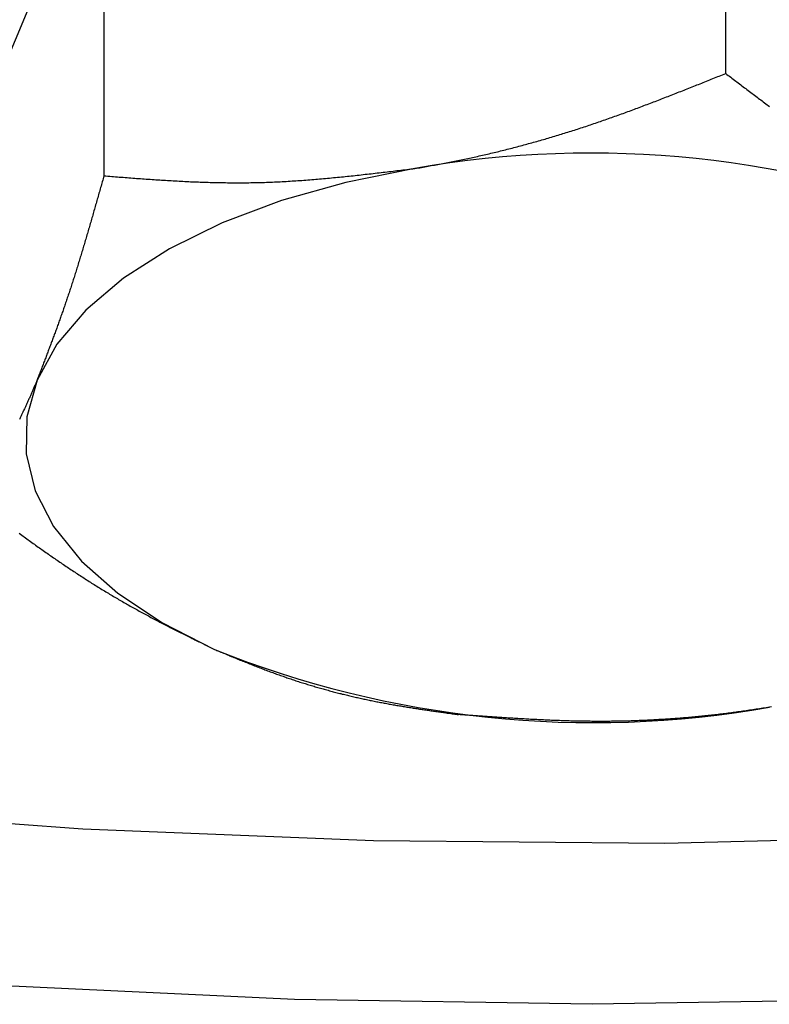
# Model space of a CAD drawing. Units: millimetres. Extents: x 226 to 1490, y 68 to 595.
# Drawn here: x 829 to 839, y 175 to 188 of the extents above; entities that cross this region are included whole.
import ezdxf

# ---------------------------------------------------------------- set-up
doc = ezdxf.new("R2010")
doc.units = ezdxf.units.MM

msp = doc.modelspace()

# ---------------------------------------------------------------- linework, layer by layer
at = {"color": 7, "linetype": 'Continuous'}
for p, q in [((837.983, 191.569), (837.983, 186.953)), ((829.757, 190.215), (827.99, 185.976)), ((829.757, 190.215), (829.757, 185.599))]:
    msp.add_line(p, q, dxfattribs=at)
at = {"color": 7, "linetype": 'Continuous', "flags": 128}
for points in [[(799.884, 182.615), (803.396, 181.493), (806.976, 180.487), (810.618, 179.597), (814.314, 178.827), (818.056, 178.177), (821.836, 177.65), (825.647, 177.245), (829.479, 176.964), (833.326, 176.808), (837.179, 176.777), (841.03, 176.871), (844.87, 177.089), (848.693, 177.432), (852.489, 177.898), (856.251, 178.487), (859.971, 179.197), (863.641, 180.027), (867.253, 180.975), (870.8, 182.04), (874.274, 183.218), (877.669, 184.507), (880.976, 185.905)], [(833.87, 185.696), (832.96, 185.512), (832.106, 185.271), (831.323, 184.976), (830.623, 184.632), (830.018, 184.246), (829.52, 183.823), (829.136, 183.372), (828.873, 182.899)], [(881.225, 183.428), (877.8, 182.053), (874.291, 180.789), (870.706, 179.638), (867.051, 178.601), (863.333, 177.681), (859.562, 176.88), (855.743, 176.2), (851.885, 175.641), (847.995, 175.206), (844.082, 174.894), (840.153, 174.707), (836.216, 174.644), (832.278, 174.707), (828.349, 174.894), (824.436, 175.206), (820.546, 175.641), (816.688, 176.2), (812.869, 176.88), (809.098, 177.681), (805.38, 178.601), (801.725, 179.638), (798.14, 180.789)], [(828.873, 182.899), (828.736, 182.414), (828.727, 181.923), (828.846, 181.436), (829.092, 180.961), (829.459, 180.506), (829.941, 180.079), (830.531, 179.687), (831.219, 179.337)]]:
    msp.add_lwpolyline(points, dxfattribs=at)
at = {"color": 7}
for points in [[(833.871, 185.696, 0), (833.893, 185.7, 0), (833.914, 185.704, 0), (833.936, 185.707, 0), (833.958, 185.711, 0), (833.98, 185.715, 0), (834.002, 185.719, 0), (834.024, 185.723, 0), (834.046, 185.726, 0), (834.067, 185.73, 0), (834.089, 185.734, 0), (834.111, 185.738, 0), (834.133, 185.742, 0), (834.155, 185.746, 0), (834.177, 185.75, 0), (834.198, 185.754, 0), (834.22, 185.758, 0), (834.242, 185.762, 0), (834.264, 185.766, 0), (834.286, 185.77, 0), (834.308, 185.775, 0), (834.33, 185.779, 0), (834.351, 185.783, 0), (834.373, 185.788, 0), (834.395, 185.792, 0), (834.417, 185.796, 0), (834.439, 185.801, 0), (834.461, 185.805, 0), (834.482, 185.81, 0), (834.504, 185.814, 0), (834.526, 185.819, 0), (834.548, 185.823, 0), (834.57, 185.828, 0), (834.592, 185.833, 0), (834.614, 185.837, 0), (834.635, 185.842, 0), (834.657, 185.847, 0), (834.679, 185.852, 0), (834.701, 185.857, 0), (834.723, 185.862, 0), (834.745, 185.867, 0), (834.766, 185.871, 0), (834.788, 185.876, 0), (834.81, 185.882, 0), (834.832, 185.887, 0), (834.854, 185.892, 0), (834.875, 185.897, 0), (834.897, 185.902, 0), (834.919, 185.907, 0), (834.941, 185.912, 0), (834.963, 185.918, 0), (834.984, 185.923, 0), (835.006, 185.928, 0), (835.028, 185.934, 0), (835.05, 185.939, 0), (835.072, 185.945, 0), (835.093, 185.95, 0), (835.115, 185.956, 0), (835.137, 185.961, 0), (835.159, 185.967, 0), (835.18, 185.972, 0), (835.202, 185.978, 0), (835.224, 185.984, 0), (835.246, 185.99, 0), (835.267, 185.995, 0), (835.289, 186.001, 0), (835.311, 186.007, 0), (835.333, 186.013, 0), (835.354, 186.019, 0), (835.376, 186.025, 0), (835.398, 186.031, 0), (835.42, 186.037, 0), (835.441, 186.043, 0), (835.463, 186.049, 0), (835.485, 186.055, 0), (835.506, 186.061, 0), (835.528, 186.067, 0), (835.55, 186.073, 0), (835.571, 186.08, 0), (835.593, 186.086, 0), (835.615, 186.092, 0), (835.636, 186.098, 0), (835.658, 186.105, 0), (835.68, 186.111, 0), (835.701, 186.118, 0), (835.723, 186.124, 0), (835.745, 186.131, 0), (835.766, 186.137, 0), (835.788, 186.144, 0), (835.81, 186.15, 0), (835.831, 186.157, 0), (835.853, 186.164, 0), (835.874, 186.17, 0), (835.896, 186.177, 0), (835.917, 186.184, 0), (835.939, 186.191, 0), (835.961, 186.198, 0), (835.982, 186.204, 0), (836.004, 186.211, 0), (836.025, 186.218, 0), (836.047, 186.225, 0), (836.068, 186.232, 0), (836.09, 186.239, 0), (836.111, 186.246, 0), (836.133, 186.253, 0), (836.154, 186.261, 0), (836.176, 186.268, 0), (836.197, 186.275, 0), (836.219, 186.282, 0), (836.24, 186.289, 0), (836.262, 186.297, 0), (836.283, 186.304, 0), (836.305, 186.311, 0), (836.326, 186.319, 0), (836.347, 186.326, 0), (836.369, 186.334, 0), (836.39, 186.341, 0), (836.412, 186.349, 0), (836.433, 186.356, 0), (836.454, 186.364, 0), (836.476, 186.371, 0), (836.497, 186.379, 0), (836.519, 186.386, 0), (836.54, 186.394, 0), (836.561, 186.402, 0), (836.583, 186.409, 0), (836.604, 186.417, 0), (836.625, 186.425, 0), (836.647, 186.433, 0), (836.668, 186.44, 0), (836.689, 186.448, 0), (836.711, 186.456, 0), (836.732, 186.464, 0), (836.753, 186.472, 0), (836.775, 186.48, 0), (836.796, 186.488, 0), (836.817, 186.496, 0), (836.839, 186.504, 0), (836.86, 186.512, 0), (836.881, 186.52, 0), (836.902, 186.528, 0), (836.924, 186.536, 0), (836.945, 186.544, 0), (836.966, 186.552, 0), (836.988, 186.56, 0), (837.009, 186.568, 0), (837.03, 186.576, 0), (837.051, 186.584, 0), (837.073, 186.592, 0), (837.094, 186.601, 0), (837.115, 186.609, 0), (837.136, 186.617, 0), (837.157, 186.625, 0), (837.179, 186.633, 0), (837.2, 186.642, 0), (837.221, 186.65, 0), (837.242, 186.658, 0), (837.264, 186.667, 0), (837.285, 186.675, 0), (837.306, 186.683, 0), (837.327, 186.691, 0), (837.348, 186.7, 0), (837.37, 186.708, 0), (837.391, 186.716, 0), (837.412, 186.725, 0), (837.433, 186.733, 0), (837.454, 186.742, 0), (837.476, 186.75, 0), (837.497, 186.758, 0), (837.518, 186.767, 0), (837.539, 186.775, 0), (837.56, 186.784, 0), (837.582, 186.792, 0), (837.603, 186.801, 0), (837.624, 186.809, 0), (837.645, 186.817, 0), (837.666, 186.826, 0), (837.687, 186.834, 0), (837.709, 186.843, 0), (837.73, 186.851, 0), (837.751, 186.86, 0), (837.772, 186.868, 0), (837.793, 186.877, 0), (837.814, 186.885, 0), (837.836, 186.894, 0), (837.857, 186.902, 0), (837.878, 186.911, 0), (837.899, 186.919, 0), (837.92, 186.928, 0), (837.941, 186.936, 0), (837.963, 186.945, 0), (837.984, 186.953, 0)], [(837.984, 186.953, 0), (838, 186.941, 0), (838.017, 186.928, 0), (838.033, 186.915, 0), (838.05, 186.903, 0), (838.066, 186.89, 0), (838.083, 186.878, 0), (838.1, 186.865, 0), (838.116, 186.852, 0), (838.133, 186.84, 0), (838.149, 186.827, 0), (838.166, 186.815, 0), (838.182, 186.802, 0), (838.199, 186.789, 0), (838.216, 186.777, 0), (838.232, 186.764, 0), (838.249, 186.752, 0), (838.265, 186.739, 0), (838.282, 186.727, 0), (838.298, 186.714, 0), (838.315, 186.702, 0), (838.332, 186.689, 0), (838.348, 186.677, 0), (838.365, 186.664, 0), (838.381, 186.652, 0), (838.398, 186.639, 0), (838.415, 186.627, 0), (838.431, 186.614, 0), (838.448, 186.602, 0), (838.464, 186.589, 0), (838.481, 186.577, 0), (838.498, 186.565, 0), (838.514, 186.552, 0), (838.531, 186.54, 0), (838.547, 186.527, 0), (838.564, 186.515, 0)], [(829.758, 185.599, 0), (829.783, 185.597, 0), (829.809, 185.595, 0), (829.834, 185.593, 0), (829.86, 185.591, 0), (829.885, 185.589, 0), (829.91, 185.587, 0), (829.936, 185.585, 0), (829.961, 185.583, 0), (829.987, 185.582, 0), (830.012, 185.58, 0), (830.038, 185.578, 0), (830.063, 185.576, 0), (830.088, 185.574, 0), (830.114, 185.572, 0), (830.139, 185.57, 0), (830.165, 185.568, 0), (830.19, 185.566, 0), (830.216, 185.564, 0), (830.241, 185.562, 0), (830.267, 185.561, 0), (830.292, 185.559, 0), (830.318, 185.557, 0), (830.343, 185.555, 0), (830.369, 185.554, 0), (830.394, 185.552, 0), (830.42, 185.55, 0), (830.445, 185.548, 0), (830.471, 185.547, 0), (830.496, 185.545, 0), (830.521, 185.543, 0), (830.547, 185.542, 0), (830.573, 185.54, 0), (830.598, 185.539, 0), (830.624, 185.537, 0), (830.649, 185.536, 0), (830.675, 185.534, 0), (830.7, 185.533, 0), (830.726, 185.531, 0), (830.751, 185.53, 0), (830.777, 185.529, 0), (830.802, 185.527, 0), (830.828, 185.526, 0), (830.853, 185.525, 0), (830.879, 185.524, 0), (830.905, 185.522, 0), (830.93, 185.521, 0), (830.956, 185.52, 0), (830.981, 185.519, 0), (831.007, 185.518, 0), (831.032, 185.517, 0), (831.058, 185.516, 0), (831.084, 185.515, 0), (831.109, 185.514, 0), (831.135, 185.514, 0), (831.161, 185.513, 0), (831.186, 185.512, 0), (831.212, 185.512, 0), (831.238, 185.511, 0), (831.263, 185.51, 0), (831.289, 185.51, 0), (831.315, 185.509, 0), (831.34, 185.509, 0), (831.366, 185.509, 0), (831.392, 185.508, 0), (831.417, 185.508, 0), (831.443, 185.508, 0), (831.469, 185.508, 0), (831.495, 185.507, 0), (831.52, 185.507, 0), (831.546, 185.507, 0), (831.572, 185.508, 0), (831.598, 185.508, 0), (831.624, 185.508, 0), (831.649, 185.508, 0), (831.675, 185.508, 0), (831.701, 185.509, 0), (831.727, 185.509, 0), (831.753, 185.51, 0), (831.779, 185.51, 0), (831.804, 185.511, 0), (831.83, 185.512, 0), (831.856, 185.512, 0), (831.882, 185.513, 0), (831.908, 185.514, 0), (831.934, 185.515, 0), (831.96, 185.516, 0), (831.986, 185.517, 0), (832.012, 185.518, 0), (832.038, 185.519, 0), (832.064, 185.521, 0), (832.09, 185.522, 0), (832.116, 185.523, 0), (832.142, 185.525, 0), (832.168, 185.526, 0), (832.194, 185.527, 0), (832.22, 185.529, 0), (832.246, 185.531, 0), (832.272, 185.532, 0), (832.298, 185.534, 0), (832.324, 185.536, 0), (832.35, 185.538, 0), (832.376, 185.539, 0), (832.402, 185.541, 0), (832.428, 185.543, 0), (832.454, 185.545, 0), (832.48, 185.547, 0), (832.507, 185.549, 0), (832.533, 185.551, 0), (832.559, 185.554, 0), (832.585, 185.556, 0), (832.611, 185.558, 0), (832.637, 185.56, 0), (832.663, 185.563, 0), (832.689, 185.565, 0), (832.716, 185.567, 0), (832.742, 185.57, 0), (832.768, 185.572, 0), (832.794, 185.575, 0), (832.82, 185.577, 0), (832.847, 185.58, 0), (832.873, 185.582, 0), (832.899, 185.585, 0), (832.925, 185.588, 0), (832.951, 185.59, 0), (832.978, 185.593, 0), (833.004, 185.596, 0), (833.03, 185.599, 0), (833.056, 185.601, 0), (833.082, 185.604, 0), (833.109, 185.607, 0), (833.135, 185.61, 0), (833.161, 185.613, 0), (833.187, 185.616, 0), (833.214, 185.619, 0), (833.24, 185.621, 0), (833.266, 185.624, 0), (833.292, 185.627, 0), (833.319, 185.63, 0), (833.345, 185.633, 0), (833.371, 185.637, 0), (833.398, 185.64, 0), (833.424, 185.643, 0), (833.45, 185.646, 0), (833.476, 185.649, 0), (833.503, 185.652, 0), (833.529, 185.655, 0), (833.555, 185.658, 0), (833.582, 185.661, 0), (833.608, 185.664, 0), (833.634, 185.668, 0), (833.66, 185.671, 0), (833.687, 185.674, 0), (833.713, 185.677, 0), (833.739, 185.68, 0), (833.766, 185.683, 0), (833.792, 185.687, 0), (833.818, 185.69, 0), (833.844, 185.693, 0), (833.871, 185.696, 0)], [(829.758, 185.599, 0), (829.752, 185.58, 0), (829.747, 185.561, 0), (829.741, 185.541, 0), (829.736, 185.522, 0), (829.73, 185.503, 0), (829.725, 185.484, 0), (829.719, 185.464, 0), (829.714, 185.445, 0), (829.709, 185.426, 0), (829.703, 185.407, 0), (829.698, 185.387, 0), (829.692, 185.368, 0), (829.687, 185.349, 0), (829.681, 185.33, 0), (829.676, 185.31, 0), (829.67, 185.291, 0), (829.665, 185.272, 0), (829.659, 185.253, 0), (829.654, 185.234, 0), (829.648, 185.215, 0), (829.643, 185.195, 0), (829.637, 185.176, 0), (829.632, 185.157, 0), (829.626, 185.138, 0), (829.621, 185.119, 0), (829.616, 185.1, 0), (829.61, 185.081, 0), (829.605, 185.062, 0), (829.599, 185.043, 0), (829.594, 185.024, 0), (829.588, 185.005, 0), (829.583, 184.986, 0), (829.577, 184.967, 0), (829.572, 184.948, 0), (829.566, 184.93, 0), (829.561, 184.911, 0), (829.555, 184.892, 0), (829.55, 184.873, 0), (829.544, 184.855, 0), (829.539, 184.836, 0), (829.533, 184.817, 0), (829.528, 184.798, 0), (829.522, 184.78, 0), (829.517, 184.761, 0), (829.511, 184.743, 0), (829.506, 184.724, 0), (829.5, 184.706, 0), (829.495, 184.687, 0), (829.489, 184.669, 0), (829.484, 184.65, 0), (829.478, 184.632, 0), (829.473, 184.614, 0), (829.467, 184.596, 0), (829.462, 184.577, 0), (829.456, 184.559, 0), (829.451, 184.541, 0), (829.445, 184.523, 0), (829.44, 184.505, 0), (829.434, 184.487, 0), (829.429, 184.469, 0), (829.423, 184.451, 0), (829.418, 184.433, 0), (829.412, 184.415, 0), (829.407, 184.397, 0), (829.401, 184.379, 0), (829.396, 184.362, 0), (829.39, 184.344, 0), (829.385, 184.327, 0), (829.379, 184.309, 0), (829.373, 184.291, 0), (829.368, 184.274, 0), (829.362, 184.257, 0), (829.357, 184.239, 0), (829.351, 184.222, 0), (829.346, 184.205, 0), (829.34, 184.187, 0), (829.335, 184.17, 0), (829.329, 184.153, 0), (829.323, 184.136, 0), (829.318, 184.119, 0), (829.312, 184.102, 0), (829.307, 184.086, 0), (829.301, 184.069, 0), (829.296, 184.052, 0), (829.29, 184.035, 0), (829.285, 184.019, 0), (829.279, 184.002, 0), (829.273, 183.986, 0), (829.268, 183.969, 0), (829.262, 183.953, 0), (829.257, 183.936, 0), (829.251, 183.92, 0), (829.245, 183.904, 0), (829.24, 183.887, 0), (829.234, 183.871, 0), (829.229, 183.855, 0), (829.223, 183.839, 0), (829.218, 183.823, 0), (829.212, 183.807, 0), (829.206, 183.791, 0), (829.201, 183.775, 0), (829.195, 183.759, 0), (829.189, 183.743, 0), (829.184, 183.728, 0), (829.178, 183.712, 0), (829.173, 183.696, 0), (829.167, 183.68, 0), (829.161, 183.665, 0), (829.156, 183.649, 0), (829.15, 183.634, 0), (829.145, 183.618, 0), (829.139, 183.603, 0), (829.133, 183.587, 0), (829.128, 183.572, 0), (829.122, 183.556, 0), (829.117, 183.541, 0), (829.111, 183.525, 0), (829.105, 183.51, 0), (829.1, 183.495, 0), (829.094, 183.48, 0), (829.088, 183.464, 0), (829.083, 183.449, 0), (829.077, 183.434, 0), (829.071, 183.419, 0), (829.066, 183.404, 0), (829.06, 183.389, 0), (829.055, 183.374, 0), (829.049, 183.359, 0), (829.043, 183.344, 0), (829.038, 183.329, 0), (829.032, 183.314, 0), (829.026, 183.299, 0), (829.021, 183.284, 0), (829.015, 183.269, 0), (829.009, 183.254, 0), (829.004, 183.239, 0), (828.998, 183.224, 0), (828.993, 183.209, 0), (828.987, 183.194, 0), (828.981, 183.18, 0), (828.976, 183.165, 0), (828.97, 183.15, 0), (828.964, 183.135, 0), (828.959, 183.12, 0), (828.953, 183.106, 0), (828.947, 183.091, 0), (828.942, 183.076, 0), (828.936, 183.061, 0), (828.93, 183.047, 0), (828.925, 183.032, 0), (828.919, 183.017, 0), (828.913, 183.003, 0), (828.908, 182.988, 0), (828.902, 182.973, 0), (828.897, 182.958, 0), (828.891, 182.944, 0), (828.885, 182.929, 0), (828.88, 182.914, 0), (828.874, 182.9, 0)], [(828.874, 182.9, 0), (828.869, 182.889, 0), (828.865, 182.877, 0), (828.86, 182.866, 0), (828.855, 182.855, 0), (828.85, 182.844, 0), (828.846, 182.833, 0), (828.841, 182.822, 0), (828.836, 182.811, 0), (828.832, 182.8, 0), (828.827, 182.789, 0), (828.822, 182.778, 0), (828.818, 182.767, 0), (828.813, 182.756, 0), (828.808, 182.745, 0), (828.803, 182.735, 0), (828.799, 182.724, 0), (828.794, 182.713, 0), (828.789, 182.702, 0), (828.785, 182.692, 0), (828.78, 182.681, 0), (828.775, 182.671, 0), (828.771, 182.66, 0), (828.766, 182.649, 0), (828.761, 182.639, 0), (828.757, 182.628, 0), (828.752, 182.618, 0), (828.747, 182.608, 0), (828.742, 182.597, 0), (828.738, 182.587, 0), (828.733, 182.577, 0), (828.728, 182.566, 0), (828.724, 182.556, 0), (828.719, 182.546, 0), (828.714, 182.536, 0), (828.71, 182.526, 0), (828.705, 182.516, 0), (828.7, 182.506, 0), (828.696, 182.496, 0), (828.691, 182.486, 0), (828.686, 182.476, 0), (828.681, 182.466, 0), (828.677, 182.456, 0), (828.672, 182.446, 0), (828.667, 182.437, 0), (828.663, 182.427, 0), (828.658, 182.417, 0), (828.653, 182.408, 0), (828.649, 182.398, 0), (828.644, 182.388, 0), (828.639, 182.379, 0)], [(828.637, 180.873, 0), (828.654, 180.861, 0), (828.67, 180.848, 0), (828.687, 180.836, 0), (828.704, 180.824, 0), (828.72, 180.812, 0), (828.737, 180.8, 0), (828.754, 180.788, 0), (828.77, 180.775, 0), (828.787, 180.763, 0), (828.804, 180.751, 0), (828.82, 180.739, 0), (828.837, 180.727, 0), (828.854, 180.715, 0), (828.871, 180.703, 0), (828.887, 180.691, 0), (828.904, 180.68, 0), (828.921, 180.668, 0), (828.938, 180.656, 0), (828.954, 180.644, 0), (828.971, 180.632, 0), (828.988, 180.62, 0), (829.005, 180.609, 0), (829.022, 180.597, 0), (829.038, 180.585, 0), (829.055, 180.573, 0), (829.072, 180.562, 0), (829.089, 180.55, 0), (829.106, 180.539, 0), (829.122, 180.527, 0), (829.139, 180.515, 0), (829.156, 180.504, 0), (829.173, 180.492, 0), (829.19, 180.481, 0), (829.206, 180.47, 0), (829.223, 180.458, 0), (829.24, 180.447, 0), (829.257, 180.435, 0), (829.274, 180.424, 0), (829.291, 180.413, 0), (829.308, 180.402, 0), (829.325, 180.39, 0), (829.341, 180.379, 0), (829.358, 180.368, 0), (829.375, 180.357, 0), (829.392, 180.346, 0), (829.409, 180.335, 0), (829.426, 180.324, 0), (829.443, 180.313, 0), (829.46, 180.302, 0), (829.477, 180.291, 0), (829.494, 180.28, 0), (829.511, 180.269, 0), (829.527, 180.258, 0), (829.544, 180.247, 0), (829.561, 180.236, 0), (829.578, 180.226, 0), (829.595, 180.215, 0), (829.612, 180.204, 0), (829.629, 180.194, 0), (829.646, 180.183, 0), (829.663, 180.172, 0), (829.68, 180.162, 0), (829.697, 180.151, 0), (829.714, 180.141, 0), (829.731, 180.131, 0), (829.748, 180.12, 0), (829.765, 180.11, 0), (829.782, 180.099, 0), (829.799, 180.089, 0), (829.816, 180.079, 0), (829.833, 180.069, 0), (829.85, 180.059, 0), (829.867, 180.048, 0), (829.884, 180.038, 0), (829.901, 180.028, 0), (829.918, 180.018, 0), (829.935, 180.008, 0), (829.952, 179.998, 0), (829.969, 179.988, 0), (829.986, 179.979, 0), (830.003, 179.969, 0), (830.02, 179.959, 0), (830.037, 179.949, 0), (830.054, 179.939, 0), (830.071, 179.93, 0), (830.089, 179.92, 0), (830.106, 179.911, 0), (830.123, 179.901, 0), (830.14, 179.891, 0), (830.157, 179.882, 0), (830.174, 179.872, 0), (830.191, 179.863, 0), (830.208, 179.854, 0), (830.225, 179.844, 0), (830.242, 179.835, 0), (830.259, 179.826, 0), (830.276, 179.816, 0), (830.294, 179.807, 0), (830.311, 179.798, 0), (830.328, 179.789, 0), (830.345, 179.78, 0), (830.362, 179.77, 0), (830.379, 179.761, 0), (830.396, 179.752, 0), (830.413, 179.743, 0), (830.43, 179.734, 0), (830.447, 179.725, 0), (830.465, 179.716, 0), (830.482, 179.707, 0), (830.499, 179.698, 0), (830.516, 179.689, 0), (830.533, 179.681, 0), (830.55, 179.672, 0), (830.567, 179.663, 0), (830.584, 179.654, 0), (830.602, 179.645, 0), (830.619, 179.637, 0), (830.636, 179.628, 0), (830.653, 179.619, 0), (830.67, 179.61, 0), (830.687, 179.602, 0), (830.704, 179.593, 0), (830.722, 179.584, 0), (830.739, 179.576, 0), (830.756, 179.567, 0), (830.773, 179.558, 0), (830.79, 179.55, 0), (830.807, 179.541, 0), (830.824, 179.533, 0), (830.842, 179.524, 0), (830.859, 179.516, 0), (830.876, 179.507, 0), (830.893, 179.498, 0), (830.91, 179.49, 0), (830.927, 179.481, 0), (830.945, 179.473, 0), (830.962, 179.464, 0), (830.979, 179.456, 0), (830.996, 179.447, 0), (831.013, 179.439, 0), (831.03, 179.431, 0), (831.048, 179.422, 0), (831.065, 179.414, 0), (831.082, 179.405, 0), (831.099, 179.397, 0), (831.116, 179.388, 0), (831.133, 179.38, 0), (831.151, 179.371, 0), (831.168, 179.363, 0), (831.185, 179.355, 0), (831.202, 179.346, 0), (831.219, 179.338, 0)], [(831.219, 179.338, 0), (831.236, 179.331, 0), (831.253, 179.324, 0), (831.271, 179.316, 0), (831.288, 179.309, 0), (831.305, 179.302, 0), (831.322, 179.295, 0), (831.339, 179.288, 0), (831.356, 179.281, 0), (831.374, 179.274, 0), (831.391, 179.267, 0), (831.408, 179.26, 0), (831.425, 179.253, 0), (831.442, 179.245, 0), (831.459, 179.238, 0), (831.477, 179.231, 0), (831.494, 179.224, 0), (831.511, 179.217, 0), (831.528, 179.21, 0), (831.545, 179.203, 0), (831.562, 179.196, 0), (831.579, 179.189, 0), (831.597, 179.183, 0), (831.614, 179.176, 0), (831.631, 179.169, 0), (831.648, 179.162, 0), (831.665, 179.155, 0), (831.682, 179.148, 0), (831.699, 179.141, 0), (831.717, 179.135, 0), (831.734, 179.128, 0), (831.751, 179.121, 0), (831.768, 179.114, 0), (831.785, 179.108, 0), (831.802, 179.101, 0), (831.819, 179.094, 0), (831.837, 179.088, 0), (831.854, 179.081, 0), (831.871, 179.075, 0), (831.888, 179.068, 0), (831.905, 179.062, 0), (831.922, 179.055, 0), (831.939, 179.049, 0), (831.956, 179.042, 0), (831.974, 179.036, 0), (831.991, 179.03, 0), (832.008, 179.023, 0), (832.025, 179.017, 0), (832.042, 179.011, 0), (832.059, 179.005, 0), (832.076, 178.999, 0), (832.093, 178.993, 0), (832.11, 178.987, 0), (832.128, 178.981, 0), (832.145, 178.975, 0), (832.162, 178.969, 0), (832.179, 178.963, 0), (832.196, 178.957, 0), (832.213, 178.951, 0), (832.23, 178.946, 0), (832.247, 178.94, 0), (832.264, 178.934, 0), (832.281, 178.929, 0), (832.298, 178.923, 0), (832.316, 178.917, 0), (832.333, 178.912, 0), (832.35, 178.906, 0), (832.367, 178.901, 0), (832.384, 178.896, 0), (832.401, 178.89, 0), (832.418, 178.885, 0), (832.435, 178.88, 0), (832.452, 178.874, 0), (832.469, 178.869, 0), (832.486, 178.864, 0), (832.503, 178.859, 0), (832.52, 178.854, 0), (832.537, 178.849, 0), (832.554, 178.844, 0), (832.571, 178.839, 0), (832.588, 178.834, 0), (832.605, 178.829, 0), (832.622, 178.824, 0), (832.639, 178.819, 0), (832.656, 178.815, 0), (832.673, 178.81, 0), (832.69, 178.805, 0), (832.707, 178.801, 0), (832.724, 178.796, 0), (832.741, 178.791, 0), (832.758, 178.787, 0), (832.775, 178.782, 0), (832.792, 178.778, 0), (832.809, 178.773, 0), (832.826, 178.769, 0), (832.843, 178.765, 0), (832.86, 178.76, 0), (832.877, 178.756, 0), (832.894, 178.752, 0), (832.911, 178.747, 0), (832.928, 178.743, 0), (832.945, 178.739, 0), (832.962, 178.735, 0), (832.978, 178.731, 0), (832.995, 178.727, 0), (833.012, 178.723, 0), (833.029, 178.719, 0), (833.046, 178.715, 0), (833.063, 178.711, 0), (833.08, 178.707, 0), (833.097, 178.703, 0), (833.114, 178.7, 0), (833.13, 178.696, 0), (833.147, 178.692, 0), (833.164, 178.688, 0), (833.181, 178.685, 0), (833.198, 178.681, 0), (833.215, 178.677, 0), (833.231, 178.674, 0), (833.248, 178.67, 0), (833.265, 178.667, 0), (833.282, 178.663, 0), (833.299, 178.66, 0), (833.316, 178.656, 0), (833.332, 178.653, 0), (833.349, 178.65, 0), (833.366, 178.646, 0), (833.383, 178.643, 0), (833.399, 178.64, 0), (833.416, 178.637, 0), (833.433, 178.634, 0), (833.45, 178.63, 0), (833.466, 178.627, 0), (833.483, 178.624, 0), (833.5, 178.621, 0), (833.517, 178.618, 0), (833.533, 178.615, 0), (833.55, 178.612, 0), (833.567, 178.609, 0), (833.584, 178.606, 0), (833.6, 178.603, 0), (833.617, 178.6, 0), (833.634, 178.597, 0), (833.65, 178.595, 0), (833.667, 178.592, 0), (833.684, 178.589, 0), (833.7, 178.586, 0), (833.717, 178.583, 0), (833.734, 178.581, 0), (833.75, 178.578, 0), (833.767, 178.575, 0), (833.784, 178.572, 0), (833.8, 178.57, 0), (833.817, 178.567, 0), (833.834, 178.565, 0), (833.85, 178.562, 0), (833.867, 178.559, 0), (833.884, 178.557, 0), (833.9, 178.554, 0), (833.917, 178.552, 0), (833.934, 178.549, 0), (833.95, 178.547, 0), (833.967, 178.544, 0), (833.983, 178.542, 0), (834, 178.539, 0), (834.017, 178.537, 0), (834.033, 178.534, 0), (834.05, 178.532, 0), (834.067, 178.529, 0), (834.083, 178.527, 0), (834.1, 178.524, 0), (834.116, 178.522, 0), (834.133, 178.52, 0), (834.15, 178.517, 0), (834.166, 178.515, 0), (834.183, 178.513, 0), (834.199, 178.51, 0), (834.216, 178.508, 0), (834.233, 178.506, 0), (834.249, 178.503, 0), (834.266, 178.501, 0), (834.282, 178.499, 0), (834.299, 178.496, 0), (834.316, 178.494, 0), (834.332, 178.492, 0), (834.349, 178.489, 0), (834.365, 178.487, 0), (834.382, 178.485, 0), (834.399, 178.482, 0), (834.415, 178.48, 0), (834.432, 178.478, 0), (834.448, 178.475, 0)], [(838.561, 178.572, 0), (838.539, 178.569, 0), (838.518, 178.565, 0), (838.496, 178.562, 0), (838.474, 178.559, 0), (838.452, 178.555, 0), (838.43, 178.552, 0), (838.408, 178.548, 0), (838.386, 178.545, 0), (838.365, 178.542, 0), (838.343, 178.538, 0), (838.321, 178.535, 0), (838.299, 178.532, 0), (838.277, 178.529, 0), (838.255, 178.525, 0), (838.234, 178.522, 0), (838.212, 178.519, 0), (838.19, 178.516, 0), (838.168, 178.513, 0), (838.146, 178.51, 0), (838.124, 178.507, 0), (838.102, 178.504, 0), (838.081, 178.501, 0), (838.059, 178.498, 0), (838.037, 178.495, 0), (838.015, 178.493, 0), (837.993, 178.49, 0), (837.971, 178.487, 0), (837.95, 178.484, 0), (837.928, 178.482, 0), (837.906, 178.479, 0), (837.884, 178.477, 0), (837.862, 178.474, 0), (837.84, 178.472, 0), (837.818, 178.469, 0), (837.797, 178.467, 0), (837.775, 178.464, 0), (837.753, 178.462, 0), (837.731, 178.46, 0), (837.709, 178.457, 0), (837.687, 178.455, 0), (837.666, 178.453, 0), (837.644, 178.451, 0), (837.622, 178.448, 0), (837.6, 178.446, 0), (837.578, 178.444, 0), (837.557, 178.442, 0), (837.535, 178.44, 0), (837.513, 178.438, 0), (837.491, 178.436, 0), (837.469, 178.434, 0), (837.448, 178.432, 0), (837.426, 178.431, 0), (837.404, 178.429, 0), (837.382, 178.427, 0), (837.36, 178.425, 0), (837.339, 178.424, 0), (837.317, 178.422, 0), (837.295, 178.42, 0), (837.273, 178.419, 0), (837.252, 178.417, 0), (837.23, 178.416, 0), (837.208, 178.414, 0), (837.186, 178.413, 0), (837.165, 178.412, 0), (837.143, 178.41, 0), (837.121, 178.409, 0), (837.099, 178.408, 0), (837.078, 178.406, 0), (837.056, 178.405, 0), (837.034, 178.404, 0), (837.012, 178.403, 0), (836.991, 178.402, 0), (836.969, 178.401, 0), (836.947, 178.4, 0), (836.926, 178.399, 0), (836.904, 178.398, 0), (836.882, 178.397, 0), (836.861, 178.396, 0), (836.839, 178.395, 0), (836.817, 178.394, 0), (836.796, 178.393, 0), (836.774, 178.392, 0), (836.752, 178.392, 0), (836.731, 178.391, 0), (836.709, 178.39, 0), (836.687, 178.39, 0), (836.666, 178.389, 0), (836.644, 178.389, 0), (836.622, 178.388, 0), (836.601, 178.388, 0), (836.579, 178.387, 0), (836.558, 178.387, 0), (836.536, 178.387, 0), (836.515, 178.386, 0), (836.493, 178.386, 0), (836.471, 178.386, 0), (836.45, 178.385, 0), (836.428, 178.385, 0), (836.407, 178.385, 0), (836.385, 178.385, 0), (836.364, 178.385, 0), (836.342, 178.385, 0), (836.321, 178.385, 0), (836.299, 178.385, 0), (836.278, 178.385, 0), (836.256, 178.385, 0), (836.235, 178.385, 0), (836.213, 178.385, 0), (836.192, 178.386, 0), (836.17, 178.386, 0), (836.149, 178.386, 0), (836.127, 178.386, 0), (836.106, 178.387, 0), (836.085, 178.387, 0), (836.063, 178.387, 0), (836.042, 178.388, 0), (836.02, 178.388, 0), (835.999, 178.389, 0), (835.978, 178.389, 0), (835.956, 178.39, 0), (835.935, 178.39, 0), (835.913, 178.391, 0), (835.892, 178.391, 0), (835.871, 178.392, 0), (835.849, 178.393, 0), (835.828, 178.393, 0), (835.807, 178.394, 0), (835.785, 178.395, 0), (835.764, 178.396, 0), (835.743, 178.396, 0), (835.721, 178.397, 0), (835.7, 178.398, 0), (835.679, 178.399, 0), (835.657, 178.4, 0), (835.636, 178.401, 0), (835.615, 178.402, 0), (835.593, 178.403, 0), (835.572, 178.404, 0), (835.551, 178.405, 0), (835.53, 178.406, 0), (835.508, 178.407, 0), (835.487, 178.408, 0), (835.466, 178.409, 0), (835.444, 178.41, 0), (835.423, 178.411, 0), (835.402, 178.412, 0), (835.381, 178.413, 0), (835.359, 178.414, 0), (835.338, 178.416, 0), (835.317, 178.417, 0), (835.296, 178.418, 0), (835.275, 178.419, 0), (835.253, 178.421, 0), (835.232, 178.422, 0), (835.211, 178.423, 0), (835.19, 178.424, 0), (835.168, 178.426, 0), (835.147, 178.427, 0), (835.126, 178.428, 0), (835.105, 178.43, 0), (835.084, 178.431, 0), (835.062, 178.432, 0), (835.041, 178.434, 0), (835.02, 178.435, 0), (834.999, 178.437, 0), (834.978, 178.438, 0), (834.956, 178.439, 0), (834.935, 178.441, 0), (834.914, 178.442, 0), (834.893, 178.444, 0), (834.872, 178.445, 0), (834.85, 178.447, 0), (834.829, 178.448, 0), (834.808, 178.45, 0), (834.787, 178.451, 0), (834.766, 178.453, 0), (834.745, 178.454, 0), (834.723, 178.456, 0), (834.702, 178.457, 0), (834.681, 178.459, 0), (834.66, 178.46, 0), (834.639, 178.462, 0), (834.618, 178.463, 0), (834.596, 178.465, 0), (834.575, 178.466, 0), (834.554, 178.468, 0), (834.533, 178.469, 0), (834.512, 178.471, 0), (834.491, 178.472, 0), (834.469, 178.474, 0), (834.448, 178.475, 0)], [(838.588, 178.578, 0), (838.561, 178.572, 0)]]:
    msp.add_polyline3d(points, dxfattribs=at)
at = {"color": 7, "linetype": 'Continuous'}
for centre, start, end in [((836.198, 172.432), 68.1411, 99.9553), ((836.233, 191.836), 248.1411, 279.9553)]:
    msp.add_arc(centre, 13.467, start, end, dxfattribs=at)

doc.saveas('drawing.dxf')
